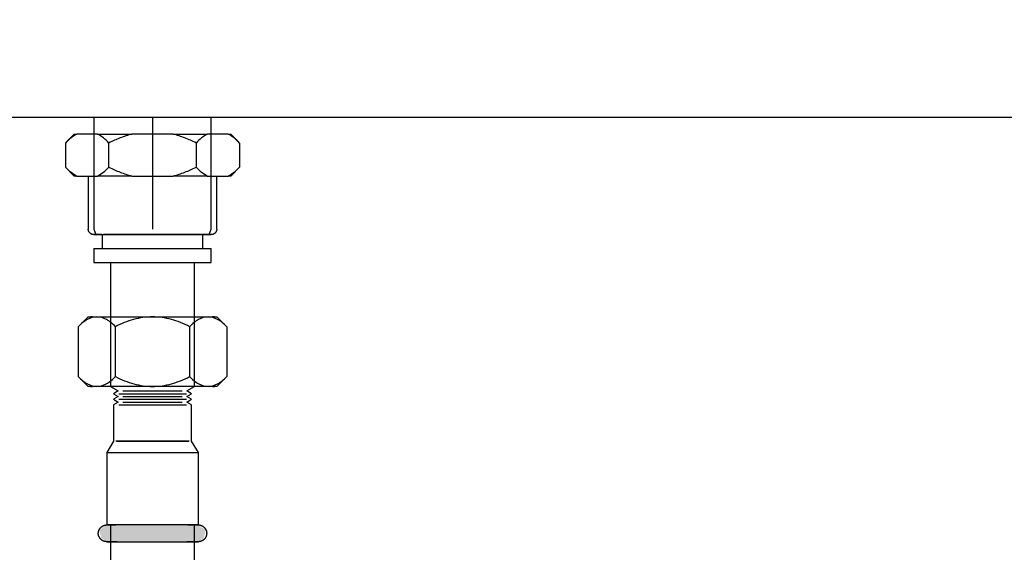
# Model space of a CAD drawing. Units: millimetres. Extents: x 3303 to 8926, y -174 to 2410.
# Drawn here: x 6156 to 6332, y 309 to 404 of the extents above; entities that cross this region are included whole.
import ezdxf

# ---------------------------------------------------------------- set-up
doc = ezdxf.new("R2010")
doc.units = ezdxf.units.MM
doc.layers.add('Part', color=7, linetype='Continuous', lineweight=25)
doc.layers.add('Text', color=7, linetype='Continuous', lineweight=25)
doc.styles.add('Arial', font='arial.ttf', dxfattribs={"height": 49.176647})
doc.styles.add('Avac Standard', font='arialnarrow2.ttf')
doc.dimstyles.new('Diagonal_-_2_5mm_Arial', dxfattribs={"dimtxt": 49.176647, "dimasz": 0.19685, "dimexe": 0.15748, "dimexo": 0.098425, "dimgap": 0.114829, "dimtad": 1, "dimdec": 0, "dimzin": 0, "dimdsep": 46, "dimtxsty": 'Arial', "dimblk1": 'OBLIQUE', "dimblk2": 'OBLIQUE', "dimsah": 1, "dimcen": 0.09, "dimdle": 0.15748, "dimazin": 0, "dimtfac": 1, "dimtdec": 0, "dimtix": 1, "dimtmove": 0, "dimatfit": 3, "dimfxl": 1, "dimtvp": 1, "dimtfill": 1, "dimtolj": 1, "dimtzin": 0, "dimarcsym": 2})

# ---------------------------------------------------------------- blocks, each defined once
blk = doc.blocks.new('_Oblique')
at = {"color": 0, "linetype": 'ByBlock', "lineweight": -2}
blk.add_line((-0.5, -0.5), (0.5, 0.5), dxfattribs=at)
blk = doc.blocks.new('*D49')
at = {"layer": 'Defpoints', "color": 0, "transparency": 16777216}
for p in [(6087.86, 386.41), (6112.64, 386.41), (6185.42, 226.41)]:
    blk.add_point(p, dxfattribs=at)
at = {"layer": 'Text', "color": 0, "lineweight": -2, "transparency": 16777216}
for p, q in [((6112.64, 386.41), (6112.64, 225.41)), ((6112.86, 386.41), (6137.64, 386.41)), ((6160.42, 226.41), (6087.64, 226.41)), ((6112.64, 226.41), (6112.64, 86.46))]:
    blk.add_line(p, q, dxfattribs=at)
at = {"layer": 'Text', "color": 0, "lineweight": -2, "transparency": 16777216, "xscale": 35, "yscale": 35, "zscale": 35}
for p, rotation in [((6112.64, 386.41), 90), ((6112.64, 226.41), 270)]:
    blk.add_blockref('_Oblique', p, dxfattribs=dict(at, rotation=rotation))
at = {"layer": 'Text', "color": 0, "transparency": 16777216, "insert": (6042.64, 106.46), "char_height": 37.5, "width": 0.3407, "attachment_point": 1, "rotation": 90, "line_spacing_factor": 0.941778, "style": 'Avac Standard'}
blk.add_mtext('\\A1;160', dxfattribs=at)

msp = doc.modelspace()

# ---------------------------------------------------------------- hatches: boundary and pattern name
at = {"layer": 'Part'}
for points in [[(6171.19, 310.41), (6179.39, 310.41), (6179.39, 313.41), (6171.19, 313.41), (6169.87, 312.57), (6170.22, 311.03)], [(6187.59, 310.41), (6188.56, 311.03), (6188.91, 312.57), (6187.31, 313.41), (6179.39, 313.41), (6179.39, 310.41), (6186.49, 310.41)]]:
    msp.add_hatch(color=256, dxfattribs=at).paths.add_polyline_path(points, flags=0)

# ---------------------------------------------------------------- linework, layer by layer
for p, q in [((7978.19, 386.41), (5980.59, 386.41)), ((6168.88, 386.41), (6168.88, 366.41)), ((6179.39, 386.41), (6179.39, 366.41)), ((6189.9, 366.41), (6189.9, 386.41)), ((6165.39, 383.41), (6163.8, 381.82)), ((6165.39, 383.41), (6165.84, 383.41)), ((6169.55, 383.41), (6165.84, 383.41)), ((6169.55, 383.41), (6175.68, 383.41)), ((6183.1, 383.41), (6175.68, 383.41)), ((6183.1, 383.41), (6189.23, 383.41)), ((6192.93, 383.41), (6189.23, 383.41)), ((6192.93, 383.41), (6193.39, 383.41)), ((6194.98, 381.82), (6193.39, 383.41)), ((6163.8, 381.82), (6163.8, 377.5)), ((6171.59, 377.5), (6171.59, 381.82)), ((6187.18, 381.82), (6187.18, 377.5)), ((6194.98, 381.82), (6194.98, 377.5)), ((6163.8, 377.5), (6165.39, 375.91)), ((6193.39, 375.91), (6194.98, 377.5)), ((6165.84, 375.91), (6165.39, 375.91)), ((6165.84, 375.91), (6169.55, 375.91)), ((6167.89, 375.91), (6167.89, 366.41)), ((6175.68, 375.91), (6169.55, 375.91)), ((6175.68, 375.91), (6183.1, 375.91)), ((6189.23, 375.91), (6183.1, 375.91)), ((6189.23, 375.91), (6192.93, 375.91)), ((6190.89, 366.41), (6190.89, 375.91)), ((6193.39, 375.91), (6192.93, 375.91)), ((6167.89, 366.4), (6167.89, 366.41)), ((6167.89, 366.36), (6167.89, 366.4)), ((6167.89, 366.32), (6167.89, 366.36)), ((6167.9, 366.28), (6167.89, 366.32)), ((6167.9, 366.24), (6167.9, 366.28)), ((6167.91, 366.2), (6167.9, 366.24)), ((6167.92, 366.16), (6167.91, 366.2)), ((6167.93, 366.12), (6167.92, 366.16)), ((6167.94, 366.09), (6167.93, 366.12)), ((6167.96, 366.05), (6167.94, 366.09)), ((6167.97, 366.01), (6167.96, 366.05)), ((6167.99, 365.97), (6167.97, 366.01)), ((6168.01, 365.94), (6167.99, 365.97)), ((6168.03, 365.9), (6168.01, 365.94)), ((6168.05, 365.87), (6168.03, 365.9)), ((6168.07, 365.84), (6168.05, 365.87)), ((6168.09, 365.8), (6168.07, 365.84)), ((6168.12, 365.77), (6168.09, 365.8)), ((6168.14, 365.74), (6168.12, 365.77)), ((6168.17, 365.71), (6168.14, 365.74)), ((6168.2, 365.69), (6168.17, 365.71)), ((6168.23, 365.66), (6168.2, 365.69)), ((6168.26, 365.63), (6168.23, 365.66)), ((6168.29, 365.61), (6168.26, 365.63)), ((6168.32, 365.58), (6168.29, 365.61)), ((6168.36, 365.56), (6168.32, 365.58)), ((6168.39, 365.54), (6168.36, 365.56)), ((6168.43, 365.52), (6168.39, 365.54)), ((6168.46, 365.51), (6168.43, 365.52)), ((6168.5, 365.49), (6168.46, 365.51)), ((6168.54, 365.47), (6168.5, 365.49)), ((6168.57, 365.46), (6168.54, 365.47)), ((6168.61, 365.45), (6168.57, 365.46)), ((6168.65, 365.44), (6168.61, 365.45)), ((6168.69, 365.43), (6168.65, 365.44)), ((6168.73, 365.42), (6168.69, 365.43)), ((6168.77, 365.42), (6168.73, 365.42)), ((6168.81, 365.41), (6168.77, 365.42)), ((6168.85, 365.41), (6168.81, 365.41)), ((6168.89, 365.41), (6168.85, 365.41)), ((6168.88, 366.41), (6169.25, 365.41)), ((6168.9, 365.41), (6168.89, 365.41)), ((6168.89, 365.41), (6168.89, 365.41)), ((6168.89, 365.41), (6168.9, 365.41)), ((6168.93, 365.41), (6168.9, 365.41)), ((6168.9, 365.41), (6168.92, 365.41)), ((6168.92, 365.41), (6168.96, 365.41)), ((6168.98, 365.41), (6168.93, 365.41)), ((6168.96, 365.41), (6169.02, 365.41)), ((6169.04, 365.41), (6168.98, 365.41)), ((6169.02, 365.41), (6169.1, 365.41)), ((6169.12, 365.41), (6169.04, 365.41)), ((6169.1, 365.41), (6169.19, 365.41)), ((6169.22, 365.41), (6169.12, 365.41)), ((6169.19, 365.41), (6169.3, 365.41)), ((6169.33, 365.41), (6169.22, 365.41)), ((6170.06, 365.41), (6169.25, 365.41)), ((6169.3, 365.41), (6169.42, 365.41)), ((6169.46, 365.41), (6169.33, 365.41)), ((6169.42, 365.41), (6169.56, 365.41)), ((6169.6, 365.41), (6169.46, 365.41)), ((6169.56, 365.41), (6169.72, 365.41)), ((6169.76, 365.41), (6169.6, 365.41)), ((6169.72, 365.41), (6169.89, 365.41)), ((6169.94, 365.41), (6169.76, 365.41)), ((6169.89, 365.41), (6170.07, 365.41)), ((6170.13, 365.41), (6169.94, 365.41)), ((6170.07, 365.41), (6170.28, 365.41)), ((6170.33, 365.41), (6170.13, 365.41)), ((6170.28, 365.41), (6170.49, 365.41)), ((6170.39, 365.41), (6170.39, 362.91)), ((6170.49, 365.41), (6170.72, 365.41)), ((6174.1, 365.41), (6170.61, 365.41)), ((6170.72, 365.41), (6170.97, 365.41)), ((6170.97, 365.41), (6171.22, 365.41)), ((6171.22, 365.41), (6171.49, 365.41)), ((6171.49, 365.41), (6171.78, 365.41)), ((6171.78, 365.41), (6172.07, 365.41)), ((6172.07, 365.41), (6172.38, 365.41)), ((6172.38, 365.41), (6172.7, 365.41)), ((6172.7, 365.41), (6173.03, 365.41)), ((6173.03, 365.41), (6173.37, 365.41)), ((6173.37, 365.41), (6173.72, 365.41)), ((6173.72, 365.41), (6174.07, 365.41)), ((6174.07, 365.41), (6174.44, 365.41)), ((6179.39, 365.41), (6174.1, 365.41)), ((6174.44, 365.41), (6174.81, 365.41)), ((6174.81, 365.41), (6175.2, 365.41)), ((6175.2, 365.41), (6175.58, 365.41)), ((6175.58, 365.41), (6175.98, 365.41)), ((6175.98, 365.41), (6176.38, 365.41)), ((6176.38, 365.41), (6176.78, 365.41)), ((6176.78, 365.41), (6177.19, 365.41)), ((6177.19, 365.41), (6177.6, 365.41)), ((6177.6, 365.41), (6178.02, 365.41)), ((6178.02, 365.41), (6178.44, 365.41)), ((6178.44, 365.41), (6178.86, 365.41)), ((6178.86, 365.41), (6179.28, 365.41)), ((6179.28, 365.41), (6179.39, 365.41)), ((6184.68, 365.41), (6179.39, 365.41)), ((6179.39, 365.41), (6179.81, 365.41)), ((6179.81, 365.41), (6180.23, 365.41)), ((6180.23, 365.41), (6180.65, 365.41)), ((6180.65, 365.41), (6181.06, 365.41)), ((6181.06, 365.41), (6181.47, 365.41)), ((6181.47, 365.41), (6181.88, 365.41)), ((6181.88, 365.41), (6182.29, 365.41)), ((6182.29, 365.41), (6182.69, 365.41)), ((6182.69, 365.41), (6183.09, 365.41)), ((6183.09, 365.41), (6183.48, 365.41)), ((6183.48, 365.41), (6183.86, 365.41)), ((6183.86, 365.41), (6184.24, 365.41)), ((6184.24, 365.41), (6184.61, 365.41)), ((6184.61, 365.41), (6184.97, 365.41)), ((6188.16, 365.41), (6184.68, 365.41)), ((6184.97, 365.41), (6185.32, 365.41)), ((6185.32, 365.41), (6185.66, 365.41)), ((6185.66, 365.41), (6185.99, 365.41)), ((6185.99, 365.41), (6186.31, 365.41)), ((6186.31, 365.41), (6186.62, 365.41)), ((6186.62, 365.41), (6186.92, 365.41)), ((6186.92, 365.41), (6187.21, 365.41)), ((6187.21, 365.41), (6187.48, 365.41)), ((6187.48, 365.41), (6187.74, 365.41)), ((6187.74, 365.41), (6187.99, 365.41)), ((6187.99, 365.41), (6188.22, 365.41)), ((6188.22, 365.41), (6188.44, 365.41)), ((6188.5, 365.41), (6188.28, 365.41)), ((6188.39, 362.91), (6188.39, 365.41)), ((6188.44, 365.41), (6188.65, 365.41)), ((6188.7, 365.41), (6188.5, 365.41)), ((6188.65, 365.41), (6188.84, 365.41)), ((6188.89, 365.41), (6188.7, 365.41)), ((6188.84, 365.41), (6189.01, 365.41)), ((6189.06, 365.41), (6188.89, 365.41)), ((6189.01, 365.41), (6189.17, 365.41)), ((6189.22, 365.41), (6189.06, 365.41)), ((6189.17, 365.41), (6189.32, 365.41)), ((6189.36, 365.41), (6189.22, 365.41)), ((6189.32, 365.41), (6189.45, 365.41)), ((6189.48, 365.41), (6189.36, 365.41)), ((6189.45, 365.41), (6189.56, 365.41)), ((6189.59, 365.41), (6189.48, 365.41)), ((6189.52, 365.41), (6189.9, 366.41)), ((6189.56, 365.41), (6189.66, 365.41)), ((6189.68, 365.41), (6189.59, 365.41)), ((6189.66, 365.41), (6189.74, 365.41)), ((6189.75, 365.41), (6189.68, 365.41)), ((6189.74, 365.41), (6189.8, 365.41)), ((6189.81, 365.41), (6189.75, 365.41)), ((6189.8, 365.41), (6189.85, 365.41)), ((6189.85, 365.41), (6189.81, 365.41)), ((6189.85, 365.41), (6189.87, 365.41)), ((6189.88, 365.41), (6189.85, 365.41)), ((6189.87, 365.41), (6189.89, 365.41)), ((6189.89, 365.41), (6189.88, 365.41)), ((6189.9, 365.41), (6189.89, 365.41)), ((6189.89, 365.41), (6189.89, 365.41)), ((6189.94, 365.41), (6189.9, 365.41)), ((6189.98, 365.41), (6189.94, 365.41)), ((6190.02, 365.42), (6189.98, 365.41)), ((6190.06, 365.42), (6190.02, 365.42)), ((6190.1, 365.43), (6190.06, 365.42)), ((6190.14, 365.44), (6190.1, 365.43)), ((6190.18, 365.45), (6190.14, 365.44)), ((6190.21, 365.46), (6190.18, 365.45)), ((6190.25, 365.48), (6190.21, 365.46)), ((6190.29, 365.49), (6190.25, 365.48)), ((6190.32, 365.51), (6190.29, 365.49)), ((6190.36, 365.53), (6190.32, 365.51)), ((6190.39, 365.55), (6190.36, 365.53)), ((6190.43, 365.57), (6190.39, 365.55)), ((6190.46, 365.59), (6190.43, 365.57)), ((6190.49, 365.61), (6190.46, 365.59)), ((6190.53, 365.64), (6190.49, 365.61)), ((6190.56, 365.67), (6190.53, 365.64)), ((6190.59, 365.69), (6190.56, 365.67)), ((6190.61, 365.72), (6190.59, 365.69)), ((6190.64, 365.75), (6190.61, 365.72)), ((6190.67, 365.78), (6190.64, 365.75)), ((6190.69, 365.81), (6190.67, 365.78)), ((6190.71, 365.85), (6190.69, 365.81)), ((6190.74, 365.88), (6190.71, 365.85)), ((6190.76, 365.91), (6190.74, 365.88)), ((6190.78, 365.95), (6190.76, 365.91)), ((6190.79, 365.98), (6190.78, 365.95)), ((6190.81, 366.02), (6190.79, 365.98)), ((6190.82, 366.06), (6190.81, 366.02)), ((6190.84, 366.1), (6190.82, 366.06)), ((6190.85, 366.13), (6190.84, 366.1)), ((6190.86, 366.17), (6190.85, 366.13)), ((6190.87, 366.21), (6190.86, 366.17)), ((6190.88, 366.25), (6190.87, 366.21)), ((6190.89, 366.33), (6190.88, 366.29)), ((6190.88, 366.29), (6190.88, 366.25)), ((6190.89, 366.41), (6190.89, 366.37)), ((6190.89, 366.37), (6190.89, 366.33)), ((6168.89, 362.91), (6168.89, 360.41)), ((6168.89, 362.91), (6179.39, 362.91)), ((6179.39, 362.91), (6189.89, 362.91)), ((6189.89, 360.41), (6189.89, 362.91)), ((6168.89, 360.41), (6179.39, 360.41)), ((6171.89, 360.41), (6171.89, 338.2)), ((6179.39, 360.41), (6189.89, 360.41)), ((6186.89, 338.2), (6186.89, 360.41)), ((6167.89, 350.7), (6166.11, 348.92)), ((6167.89, 350.7), (6169.43, 350.7)), ((6168.66, 350.7), (6168.28, 350.7)), ((6169.43, 350.7), (6179.39, 350.7)), ((6179.39, 350.7), (6189.35, 350.7)), ((6189.35, 350.7), (6190.89, 350.7)), ((6190.5, 350.7), (6190.12, 350.7)), ((6192.67, 348.92), (6190.89, 350.7)), ((6166.11, 348.92), (6166.11, 339.98)), ((6172.75, 339.98), (6172.75, 348.92)), ((6186.03, 348.92), (6186.03, 339.98)), ((6192.67, 348.92), (6192.67, 339.98)), ((6166.11, 339.98), (6167.89, 338.2)), ((6190.89, 338.2), (6192.67, 339.98)), ((6169.43, 338.2), (6167.89, 338.2)), ((6168.28, 338.2), (6168.66, 338.2)), ((6179.39, 338.2), (6169.43, 338.2)), ((6171.89, 338.2), (6173.25, 337.41)), ((6173.25, 337.41), (6172.39, 336.91)), ((6172.39, 336.91), (6173.25, 336.41)), ((6173.33, 336.91), (6179.39, 336.91)), ((6174.08, 337.41), (6179.39, 337.41)), ((6189.35, 338.2), (6179.39, 338.2)), ((6179.39, 337.41), (6184.7, 337.41)), ((6179.39, 336.91), (6185.45, 336.91)), ((6185.52, 337.41), (6186.89, 338.2)), ((6186.39, 336.91), (6185.52, 337.41)), ((6185.52, 336.41), (6186.39, 336.91)), ((6190.89, 338.2), (6189.35, 338.2)), ((6190.12, 338.2), (6190.5, 338.2)), ((6173.25, 336.41), (6172.39, 335.91)), ((6172.39, 335.91), (6173.25, 335.41)), ((6173.25, 335.41), (6172.39, 334.91)), ((6172.39, 334.91), (6172.39, 328.41)), ((6173.16, 334.91), (6173.16, 334.91)), ((6173.33, 335.91), (6179.39, 335.91)), ((6173.33, 334.91), (6179.39, 334.91)), ((6174.08, 336.41), (6179.39, 336.41)), ((6174.08, 335.41), (6179.39, 335.41)), ((6179.39, 336.41), (6184.7, 336.41)), ((6179.39, 335.91), (6185.45, 335.91)), ((6179.39, 335.41), (6184.7, 335.41)), ((6179.39, 334.91), (6185.45, 334.91)), ((6186.39, 335.91), (6185.52, 336.41)), ((6185.52, 335.41), (6186.39, 335.91)), ((6186.39, 334.91), (6185.52, 335.41)), ((6185.62, 334.91), (6185.62, 334.91)), ((6186.39, 328.41), (6186.39, 334.91)), ((6172.39, 328.41), (6171.19, 326.41)), ((6179.39, 328.41), (6172.84, 328.41)), ((6172.92, 328.41), (6179.39, 328.41)), ((6173.3, 328.41), (6173.3, 328.41)), ((6173.3, 328.41), (6173.3, 328.41)), ((6177.76, 328.41), (6174.93, 328.41)), ((6174.93, 328.41), (6177.76, 328.41)), ((6179.39, 328.41), (6185.86, 328.41)), ((6185.94, 328.41), (6179.39, 328.41)), ((6183.84, 328.41), (6181.02, 328.41)), ((6181.02, 328.41), (6183.84, 328.41)), ((6185.47, 328.41), (6185.47, 328.41)), ((6185.47, 328.41), (6185.47, 328.41)), ((6187.59, 326.41), (6186.39, 328.41)), ((6171.19, 326.41), (6171.19, 313.41)), ((6171.19, 326.41), (6179.39, 326.41)), ((6179.39, 326.41), (6187.59, 326.41)), ((6187.59, 313.41), (6187.59, 326.41)), ((6169.69, 312.01), (6169.7, 312.07)), ((6169.69, 311.95), (6169.69, 312.01)), ((6169.69, 311.89), (6169.69, 311.95)), ((6169.7, 312.07), (6169.71, 312.13)), ((6169.71, 312.13), (6169.72, 312.19)), ((6169.72, 312.19), (6169.73, 312.25)), ((6169.73, 312.25), (6169.74, 312.31)), ((6169.74, 312.31), (6169.76, 312.37)), ((6169.76, 312.37), (6169.78, 312.42)), ((6169.78, 312.42), (6169.8, 312.48)), ((6169.8, 312.48), (6169.82, 312.53)), ((6169.82, 312.53), (6169.85, 312.59)), ((6169.85, 312.59), (6169.88, 312.64)), ((6169.88, 312.64), (6169.91, 312.69)), ((6169.91, 312.69), (6169.94, 312.74)), ((6169.94, 312.74), (6169.98, 312.79)), ((6169.98, 312.79), (6170.01, 312.84)), ((6170.01, 312.84), (6170.05, 312.89)), ((6170.05, 312.89), (6170.09, 312.93)), ((6170.09, 312.93), (6170.13, 312.97)), ((6170.13, 312.97), (6170.18, 313.02)), ((6170.18, 313.02), (6170.22, 313.06)), ((6170.22, 313.06), (6170.27, 313.09)), ((6170.27, 313.09), (6170.31, 313.13)), ((6170.31, 313.13), (6170.36, 313.16)), ((6170.36, 313.16), (6170.42, 313.2)), ((6170.42, 313.2), (6170.47, 313.23)), ((6170.47, 313.23), (6170.52, 313.25)), ((6170.52, 313.25), (6170.57, 313.28)), ((6170.57, 313.28), (6170.63, 313.3)), ((6170.63, 313.3), (6170.69, 313.32)), ((6170.69, 313.32), (6170.74, 313.34)), ((6170.74, 313.34), (6170.8, 313.36)), ((6170.8, 313.36), (6170.86, 313.37)), ((6170.86, 313.37), (6170.92, 313.39)), ((6170.92, 313.39), (6170.98, 313.4)), ((6170.98, 313.4), (6171.04, 313.4)), ((6171.04, 313.4), (6171.1, 313.41)), ((6171.1, 313.41), (6171.16, 313.41)), ((6171.16, 313.41), (6171.19, 313.41)), ((6179.39, 313.41), (6171.19, 313.41)), ((6171.2, 313.41), (6171.19, 313.41)), ((6171.19, 313.41), (6171.19, 313.41)), ((6171.19, 313.41), (6171.19, 313.41)), ((6171.19, 313.41), (6171.21, 313.41)), ((6171.22, 313.41), (6171.2, 313.41)), ((6171.21, 313.41), (6171.25, 313.41)), ((6171.26, 313.41), (6171.22, 313.41)), ((6171.25, 313.41), (6171.29, 313.41)), ((6171.31, 313.41), (6171.26, 313.41)), ((6171.29, 313.41), (6171.35, 313.41)), ((6171.37, 313.41), (6171.31, 313.41)), ((6171.35, 313.41), (6171.42, 313.41)), ((6171.44, 313.41), (6171.37, 313.41)), ((6171.42, 313.41), (6171.51, 313.41)), ((6171.53, 313.41), (6171.44, 313.41)), ((6171.51, 313.41), (6171.6, 313.41)), ((6171.63, 313.41), (6171.53, 313.41)), ((6171.6, 313.41), (6171.71, 313.41)), ((6171.75, 313.41), (6171.63, 313.41)), ((6171.71, 313.41), (6171.84, 313.41)), ((6171.87, 313.41), (6171.75, 313.41)), ((6171.84, 313.41), (6171.97, 313.41)), ((6172.01, 313.41), (6171.87, 313.41)), ((6171.89, 313.41), (6171.89, 271.41)), ((6171.97, 313.41), (6172.12, 313.41)), ((6172.16, 313.41), (6172.01, 313.41)), ((6172.12, 313.41), (6172.27, 313.41)), ((6172.32, 313.41), (6172.16, 313.41)), ((6172.27, 313.41), (6172.44, 313.41)), ((6172.49, 313.41), (6172.32, 313.41)), ((6172.44, 313.41), (6172.62, 313.41)), ((6172.67, 313.41), (6172.49, 313.41)), ((6172.62, 313.41), (6172.81, 313.41)), ((6172.86, 313.41), (6172.67, 313.41)), ((6173.07, 313.41), (6172.86, 313.41)), ((6173.28, 313.41), (6173.07, 313.41)), ((6173.51, 313.41), (6173.28, 313.41)), ((6173.74, 313.41), (6173.51, 313.41)), ((6173.98, 313.41), (6173.74, 313.41)), ((6174.23, 313.41), (6173.98, 313.41)), ((6174.49, 313.41), (6174.23, 313.41)), ((6174.76, 313.41), (6174.49, 313.41)), ((6175.03, 313.41), (6174.76, 313.41)), ((6175.31, 313.41), (6175.03, 313.41)), ((6175.6, 313.41), (6175.31, 313.41)), ((6175.9, 313.41), (6175.6, 313.41)), ((6176.2, 313.41), (6175.9, 313.41)), ((6176.5, 313.41), (6176.2, 313.41)), ((6176.81, 313.41), (6176.5, 313.41)), ((6177.12, 313.41), (6176.81, 313.41)), ((6177.44, 313.41), (6177.12, 313.41)), ((6177.76, 313.41), (6177.44, 313.41)), ((6178.08, 313.41), (6177.76, 313.41)), ((6178.41, 313.41), (6178.08, 313.41)), ((6178.73, 313.41), (6178.41, 313.41)), ((6179.06, 313.41), (6178.73, 313.41)), ((6179.39, 313.41), (6179.06, 313.41)), ((6187.59, 313.41), (6179.39, 313.41)), ((6179.48, 313.41), (6179.39, 313.41)), ((6179.8, 313.41), (6179.48, 313.41)), ((6180.13, 313.41), (6179.8, 313.41)), ((6180.46, 313.41), (6180.13, 313.41)), ((6180.78, 313.41), (6180.46, 313.41)), ((6181.1, 313.41), (6180.78, 313.41)), ((6181.42, 313.41), (6181.1, 313.41)), ((6181.74, 313.41), (6181.42, 313.41)), ((6182.05, 313.41), (6181.74, 313.41)), ((6182.36, 313.41), (6182.05, 313.41)), ((6182.66, 313.41), (6182.36, 313.41)), ((6182.96, 313.41), (6182.66, 313.41)), ((6183.25, 313.41), (6182.96, 313.41)), ((6183.54, 313.41), (6183.25, 313.41)), ((6183.82, 313.41), (6183.54, 313.41)), ((6184.09, 313.41), (6183.82, 313.41)), ((6184.36, 313.41), (6184.09, 313.41)), ((6184.61, 313.41), (6184.36, 313.41)), ((6184.86, 313.41), (6184.61, 313.41)), ((6185.1, 313.41), (6184.86, 313.41)), ((6185.33, 313.41), (6185.1, 313.41)), ((6185.55, 313.41), (6185.33, 313.41)), ((6185.76, 313.41), (6185.55, 313.41)), ((6185.71, 313.41), (6185.91, 313.41)), ((6185.97, 313.41), (6185.76, 313.41)), ((6185.91, 313.41), (6186.11, 313.41)), ((6186.16, 313.41), (6185.97, 313.41)), ((6186.11, 313.41), (6186.29, 313.41)), ((6186.34, 313.41), (6186.16, 313.41)), ((6186.29, 313.41), (6186.46, 313.41)), ((6186.5, 313.41), (6186.34, 313.41)), ((6186.46, 313.41), (6186.62, 313.41)), ((6186.66, 313.41), (6186.5, 313.41)), ((6186.62, 313.41), (6186.77, 313.41)), ((6186.81, 313.41), (6186.66, 313.41)), ((6186.77, 313.41), (6186.91, 313.41)), ((6186.94, 313.41), (6186.81, 313.41)), ((6186.89, 271.41), (6186.89, 313.41)), ((6186.91, 313.41), (6187.03, 313.41)), ((6187.06, 313.41), (6186.94, 313.41)), ((6187.03, 313.41), (6187.14, 313.41)), ((6187.17, 313.41), (6187.06, 313.41)), ((6187.14, 313.41), (6187.24, 313.41)), ((6187.27, 313.41), (6187.17, 313.41)), ((6187.24, 313.41), (6187.33, 313.41)), ((6187.35, 313.41), (6187.27, 313.41)), ((6187.33, 313.41), (6187.41, 313.41)), ((6187.42, 313.41), (6187.35, 313.41)), ((6187.41, 313.41), (6187.47, 313.41)), ((6187.48, 313.41), (6187.42, 313.41)), ((6187.47, 313.41), (6187.52, 313.41)), ((6187.53, 313.41), (6187.48, 313.41)), ((6187.52, 313.41), (6187.55, 313.41)), ((6187.56, 313.41), (6187.53, 313.41)), ((6187.55, 313.41), (6187.58, 313.41)), ((6187.58, 313.41), (6187.56, 313.41)), ((6187.58, 313.41), (6187.59, 313.41)), ((6187.59, 313.41), (6187.58, 313.41)), ((6187.59, 313.41), (6187.65, 313.41)), ((6187.59, 313.41), (6187.59, 313.41)), ((6187.65, 313.41), (6187.71, 313.41)), ((6187.71, 313.41), (6187.77, 313.4)), ((6187.77, 313.4), (6187.83, 313.39)), ((6187.83, 313.39), (6187.89, 313.38)), ((6187.89, 313.38), (6187.94, 313.37)), ((6187.94, 313.37), (6188, 313.35)), ((6188, 313.35), (6188.06, 313.33)), ((6188.06, 313.33), (6188.12, 313.31)), ((6188.12, 313.31), (6188.17, 313.29)), ((6188.17, 313.29), (6188.23, 313.27)), ((6188.23, 313.27), (6188.28, 313.24)), ((6188.28, 313.24), (6188.33, 313.21)), ((6188.33, 313.21), (6188.39, 313.18)), ((6188.39, 313.18), (6188.44, 313.15)), ((6188.44, 313.15), (6188.48, 313.11)), ((6188.48, 313.11), (6188.53, 313.08)), ((6188.53, 313.08), (6188.58, 313.04)), ((6188.58, 313.04), (6188.62, 313)), ((6188.62, 313), (6188.66, 312.96)), ((6188.66, 312.96), (6188.71, 312.91)), ((6188.71, 312.91), (6188.74, 312.87)), ((6188.74, 312.87), (6188.78, 312.82)), ((6188.78, 312.82), (6188.82, 312.77)), ((6188.82, 312.77), (6188.85, 312.72)), ((6188.85, 312.72), (6188.88, 312.67)), ((6188.88, 312.67), (6188.91, 312.62)), ((6188.91, 312.62), (6188.94, 312.56)), ((6188.94, 312.56), (6188.96, 312.51)), ((6188.96, 312.51), (6188.99, 312.45)), ((6188.99, 312.45), (6189.01, 312.4)), ((6189.01, 312.4), (6189.03, 312.34)), ((6189.03, 312.34), (6189.04, 312.28)), ((6189.04, 312.28), (6189.06, 312.22)), ((6189.06, 312.22), (6189.07, 312.17)), ((6189.07, 312.17), (6189.08, 312.11)), ((6189.08, 312.11), (6189.08, 312.05)), ((6189.08, 312.05), (6189.09, 311.99)), ((6189.09, 311.99), (6189.09, 311.93)), ((6189.09, 311.93), (6189.09, 311.87)), ((6169.69, 311.83), (6169.69, 311.89)), ((6169.69, 311.77), (6169.69, 311.83)), ((6169.7, 311.71), (6169.69, 311.77)), ((6169.71, 311.66), (6169.7, 311.71)), ((6169.72, 311.6), (6169.71, 311.66)), ((6169.74, 311.54), (6169.72, 311.6)), ((6169.75, 311.48), (6169.74, 311.54)), ((6169.77, 311.42), (6169.75, 311.48)), ((6169.79, 311.37), (6169.77, 311.42)), ((6169.81, 311.31), (6169.79, 311.37)), ((6169.84, 311.26), (6169.81, 311.31)), ((6169.87, 311.2), (6169.84, 311.26)), ((6169.89, 311.15), (6169.87, 311.2)), ((6169.93, 311.1), (6169.89, 311.15)), ((6169.96, 311.05), (6169.93, 311.1)), ((6169.99, 311), (6169.96, 311.05)), ((6170.03, 310.95), (6169.99, 311)), ((6170.07, 310.91), (6170.03, 310.95)), ((6170.11, 310.87), (6170.07, 310.91)), ((6170.16, 310.82), (6170.11, 310.87)), ((6170.2, 310.78), (6170.16, 310.82)), ((6170.25, 310.74), (6170.2, 310.78)), ((6170.29, 310.71), (6170.25, 310.74)), ((6170.34, 310.67), (6170.29, 310.71)), ((6170.39, 310.64), (6170.34, 310.67)), ((6170.44, 310.61), (6170.39, 310.64)), ((6170.5, 310.58), (6170.44, 310.61)), ((6170.55, 310.55), (6170.5, 310.58)), ((6170.6, 310.53), (6170.55, 310.55)), ((6170.66, 310.51), (6170.6, 310.53)), ((6170.72, 310.49), (6170.66, 310.51)), ((6170.77, 310.47), (6170.72, 310.49)), ((6170.83, 310.45), (6170.77, 310.47)), ((6170.89, 310.44), (6170.83, 310.45)), ((6170.95, 310.43), (6170.89, 310.44)), ((6171.01, 310.42), (6170.95, 310.43)), ((6171.07, 310.42), (6171.01, 310.42)), ((6171.13, 310.41), (6171.07, 310.42)), ((6171.19, 310.41), (6171.13, 310.41)), ((6171.2, 310.41), (6171.19, 310.41)), ((6171.19, 310.41), (6171.19, 310.41)), ((6171.19, 310.41), (6171.19, 310.41)), ((6171.19, 310.41), (6171.21, 310.41)), ((6171.22, 310.41), (6171.2, 310.41)), ((6171.21, 310.41), (6171.25, 310.41)), ((6171.26, 310.41), (6171.22, 310.41)), ((6171.25, 310.41), (6171.29, 310.41)), ((6171.31, 310.41), (6171.26, 310.41)), ((6171.29, 310.41), (6171.35, 310.41)), ((6171.37, 310.41), (6171.31, 310.41)), ((6171.35, 310.41), (6171.42, 310.41)), ((6171.44, 310.41), (6171.37, 310.41)), ((6171.42, 310.41), (6171.51, 310.41)), ((6171.53, 310.41), (6171.44, 310.41)), ((6171.51, 310.41), (6171.6, 310.41)), ((6171.63, 310.41), (6171.53, 310.41)), ((6171.6, 310.41), (6171.71, 310.41)), ((6171.75, 310.41), (6171.63, 310.41)), ((6171.71, 310.41), (6171.84, 310.41)), ((6171.87, 310.41), (6171.75, 310.41)), ((6171.84, 310.41), (6171.97, 310.41)), ((6172.01, 310.41), (6171.87, 310.41)), ((6171.97, 310.41), (6172.12, 310.41)), ((6172.16, 310.41), (6172.01, 310.41)), ((6172.12, 310.41), (6172.27, 310.41)), ((6172.32, 310.41), (6172.16, 310.41)), ((6172.27, 310.41), (6172.44, 310.41)), ((6172.49, 310.41), (6172.32, 310.41)), ((6172.44, 310.41), (6172.62, 310.41)), ((6172.67, 310.41), (6172.49, 310.41)), ((6172.62, 310.41), (6172.81, 310.41)), ((6172.86, 310.41), (6172.67, 310.41)), ((6172.81, 310.41), (6173.01, 310.41)), ((6173.07, 310.41), (6172.86, 310.41)), ((6173.01, 310.41), (6173.22, 310.41)), ((6173.22, 310.41), (6173.44, 310.41)), ((6173.44, 310.41), (6173.68, 310.41)), ((6173.68, 310.41), (6173.92, 310.41)), ((6173.92, 310.41), (6174.16, 310.41)), ((6174.16, 310.41), (6174.42, 310.41)), ((6174.42, 310.41), (6174.69, 310.41)), ((6174.69, 310.41), (6174.96, 310.41)), ((6174.96, 310.41), (6175.24, 310.41)), ((6175.24, 310.41), (6175.52, 310.41)), ((6175.52, 310.41), (6175.82, 310.41)), ((6175.82, 310.41), (6176.11, 310.41)), ((6176.11, 310.41), (6176.42, 310.41)), ((6176.42, 310.41), (6176.73, 310.41)), ((6176.73, 310.41), (6177.04, 310.41)), ((6177.04, 310.41), (6177.35, 310.41)), ((6177.35, 310.41), (6177.67, 310.41)), ((6177.67, 310.41), (6177.99, 310.41)), ((6177.99, 310.41), (6178.32, 310.41)), ((6178.32, 310.41), (6178.64, 310.41)), ((6178.64, 310.41), (6178.97, 310.41)), ((6178.97, 310.41), (6179.3, 310.41)), ((6179.3, 310.41), (6179.39, 310.41)), ((6179.39, 310.41), (6179.72, 310.41)), ((6179.72, 310.41), (6180.04, 310.41)), ((6180.04, 310.41), (6180.37, 310.41)), ((6180.37, 310.41), (6180.69, 310.41)), ((6180.69, 310.41), (6181.02, 310.41)), ((6181.02, 310.41), (6181.34, 310.41)), ((6181.34, 310.41), (6181.65, 310.41)), ((6181.65, 310.41), (6181.97, 310.41)), ((6181.97, 310.41), (6182.28, 310.41)), ((6182.28, 310.41), (6182.58, 310.41)), ((6182.58, 310.41), (6182.88, 310.41)), ((6182.88, 310.41), (6183.17, 310.41)), ((6183.17, 310.41), (6183.46, 310.41)), ((6183.46, 310.41), (6183.74, 310.41)), ((6183.74, 310.41), (6184.02, 310.41)), ((6184.02, 310.41), (6184.29, 310.41)), ((6184.29, 310.41), (6184.54, 310.41)), ((6184.54, 310.41), (6184.8, 310.41)), ((6184.8, 310.41), (6185.04, 310.41)), ((6185.04, 310.41), (6185.27, 310.41)), ((6185.27, 310.41), (6185.49, 310.41)), ((6185.49, 310.41), (6185.71, 310.41)), ((6185.76, 310.41), (6185.55, 310.41)), ((6185.71, 310.41), (6185.91, 310.41)), ((6185.97, 310.41), (6185.76, 310.41)), ((6185.91, 310.41), (6186.11, 310.41)), ((6186.16, 310.41), (6185.97, 310.41)), ((6186.11, 310.41), (6186.29, 310.41)), ((6186.34, 310.41), (6186.16, 310.41)), ((6186.29, 310.41), (6186.46, 310.41)), ((6186.5, 310.41), (6186.34, 310.41)), ((6186.46, 310.41), (6186.62, 310.41)), ((6186.66, 310.41), (6186.5, 310.41)), ((6186.62, 310.41), (6186.77, 310.41)), ((6186.81, 310.41), (6186.66, 310.41)), ((6186.77, 310.41), (6186.91, 310.41)), ((6186.94, 310.41), (6186.81, 310.41)), ((6186.91, 310.41), (6187.03, 310.41)), ((6187.06, 310.41), (6186.94, 310.41)), ((6187.03, 310.41), (6187.14, 310.41)), ((6187.17, 310.41), (6187.06, 310.41)), ((6187.14, 310.41), (6187.24, 310.41)), ((6187.27, 310.41), (6187.17, 310.41)), ((6187.24, 310.41), (6187.33, 310.41)), ((6187.35, 310.41), (6187.27, 310.41)), ((6187.33, 310.41), (6187.41, 310.41)), ((6187.42, 310.41), (6187.35, 310.41)), ((6187.41, 310.41), (6187.47, 310.41)), ((6187.48, 310.41), (6187.42, 310.41)), ((6187.47, 310.41), (6187.52, 310.41)), ((6187.53, 310.41), (6187.48, 310.41)), ((6187.52, 310.41), (6187.55, 310.41)), ((6187.56, 310.41), (6187.53, 310.41)), ((6187.55, 310.41), (6187.58, 310.41)), ((6187.58, 310.41), (6187.56, 310.41)), ((6187.58, 310.41), (6187.59, 310.41)), ((6187.59, 310.41), (6187.58, 310.41)), ((6187.62, 310.41), (6187.59, 310.41)), ((6187.59, 310.41), (6187.59, 310.41)), ((6187.68, 310.41), (6187.62, 310.41)), ((6187.74, 310.42), (6187.68, 310.41)), ((6187.8, 310.43), (6187.74, 310.42)), ((6187.86, 310.43), (6187.8, 310.43)), ((6187.92, 310.45), (6187.86, 310.43)), ((6187.98, 310.46), (6187.92, 310.45)), ((6188.03, 310.48), (6187.98, 310.46)), ((6188.09, 310.5), (6188.03, 310.48)), ((6188.15, 310.52), (6188.09, 310.5)), ((6188.2, 310.54), (6188.15, 310.52)), ((6188.26, 310.57), (6188.2, 310.54)), ((6188.31, 310.59), (6188.26, 310.57)), ((6188.36, 310.62), (6188.31, 310.59)), ((6188.41, 310.66), (6188.36, 310.62)), ((6188.46, 310.69), (6188.41, 310.66)), ((6188.51, 310.73), (6188.46, 310.69)), ((6188.56, 310.76), (6188.51, 310.73)), ((6188.6, 310.8), (6188.56, 310.76)), ((6188.65, 310.85), (6188.6, 310.8)), ((6188.69, 310.89), (6188.65, 310.85)), ((6188.73, 310.93), (6188.69, 310.89)), ((6188.76, 310.98), (6188.73, 310.93)), ((6188.8, 311.03), (6188.76, 310.98)), ((6188.84, 311.08), (6188.8, 311.03)), ((6188.87, 311.13), (6188.84, 311.08)), ((6188.9, 311.18), (6188.87, 311.13)), ((6188.93, 311.23), (6188.9, 311.18)), ((6188.95, 311.29), (6188.93, 311.23)), ((6188.98, 311.34), (6188.95, 311.29)), ((6189, 311.4), (6188.98, 311.34)), ((6189.02, 311.45), (6189, 311.4)), ((6189.03, 311.51), (6189.02, 311.45)), ((6189.05, 311.57), (6189.03, 311.51)), ((6189.06, 311.63), (6189.05, 311.57)), ((6189.07, 311.69), (6189.06, 311.63)), ((6189.08, 311.75), (6189.07, 311.69)), ((6189.09, 311.87), (6189.08, 311.81)), ((6189.08, 311.81), (6189.08, 311.75))]:
    msp.add_line(p, q, dxfattribs=at)
for points in [[(6165.84, 383.41), (6165.49, 383.22), (6164.79, 382.76), (6164.13, 382.16), (6163.8, 381.82)], [(6171.59, 381.82), (6171.27, 382.16), (6170.6, 382.76), (6169.91, 383.22), (6169.55, 383.41)], [(6175.68, 383.41), (6174.97, 383.22), (6173.58, 382.76), (6172.25, 382.16), (6171.59, 381.82)], [(6187.18, 381.82), (6186.53, 382.16), (6185.19, 382.76), (6183.8, 383.22), (6183.1, 383.41)], [(6189.23, 383.41), (6188.87, 383.22), (6188.18, 382.76), (6187.51, 382.16), (6187.18, 381.82)], [(6194.98, 381.82), (6194.65, 382.16), (6193.98, 382.76), (6193.29, 383.22), (6192.93, 383.41)], [(6163.8, 377.5), (6164.13, 377.16), (6164.79, 376.57), (6165.49, 376.11), (6165.84, 375.91)], [(6169.55, 375.91), (6169.91, 376.11), (6170.6, 376.57), (6171.27, 377.16), (6171.59, 377.5)], [(6171.59, 377.5), (6172.25, 377.16), (6173.58, 376.57), (6174.97, 376.11), (6175.68, 375.91)], [(6183.1, 375.91), (6183.8, 376.11), (6185.19, 376.57), (6186.53, 377.16), (6187.18, 377.5)], [(6187.18, 377.5), (6187.51, 377.16), (6188.18, 376.57), (6188.87, 376.11), (6189.23, 375.91)], [(6192.93, 375.91), (6193.29, 376.11), (6193.98, 376.57), (6194.65, 377.16), (6194.98, 377.5)], [(6169.43, 350.7), (6168.84, 350.66), (6167.7, 350.33), (6166.63, 349.48), (6166.11, 348.92)], [(6172.75, 348.92), (6172.23, 349.48), (6171.16, 350.33), (6170.02, 350.66), (6169.43, 350.7)], [(6179.39, 350.7), (6178.21, 350.66), (6175.93, 350.33), (6173.78, 349.48), (6172.75, 348.92)], [(6186.03, 348.92), (6184.96, 349.49), (6182.78, 350.35), (6180.53, 350.67), (6179.39, 350.7)], [(6189.35, 350.7), (6188.76, 350.66), (6187.62, 350.33), (6186.55, 349.48), (6186.03, 348.92)], [(6192.67, 348.92), (6192.13, 349.49), (6191.04, 350.35), (6189.92, 350.67), (6189.35, 350.7)], [(6166.11, 339.98), (6166.64, 339.41), (6167.73, 338.55), (6168.86, 338.23), (6169.43, 338.2)], [(6169.43, 338.2), (6170, 338.23), (6171.12, 338.55), (6172.21, 339.41), (6172.75, 339.98)], [(6172.75, 339.98), (6173.82, 339.41), (6176, 338.55), (6178.25, 338.23), (6179.39, 338.2)], [(6179.39, 338.2), (6180.53, 338.23), (6182.78, 338.55), (6184.96, 339.41), (6186.03, 339.98)], [(6186.03, 339.98), (6186.56, 339.41), (6187.65, 338.55), (6188.78, 338.23), (6189.35, 338.2)], [(6189.35, 338.2), (6189.92, 338.23), (6191.04, 338.55), (6192.13, 339.41), (6192.67, 339.98)]]:
    msp.add_open_spline(points, degree=3, dxfattribs=at)

# ---------------------------------------------------------------- dimensions: what is measured, and where the dimension line sits
at = {"layer": 'Text'}
dim = msp.add_linear_dim(base=(6112.64, 386.41), p1=(6185.42, 226.41), p2=(6087.86, 386.41), angle=90, dimstyle='Diagonal_-_2_5mm_Arial', override={"dimtxt": 37.5, "dimasz": 35, "dimexe": 25, "dimexo": 25, "dimgap": 20, "dimpost": '<>', "dimtxsty": 'Avac Standard', "dimdle": 1, "dimfxl": 1028.112398, "dimtfill": 0}, dxfattribs=at)
dim.commit()
dim.dimension.update_dxf_attribs({"geometry": '*D49', "text_midpoint": (6112.64, 138.94), "dimtype": 160})

doc.saveas('drawing.dxf')
